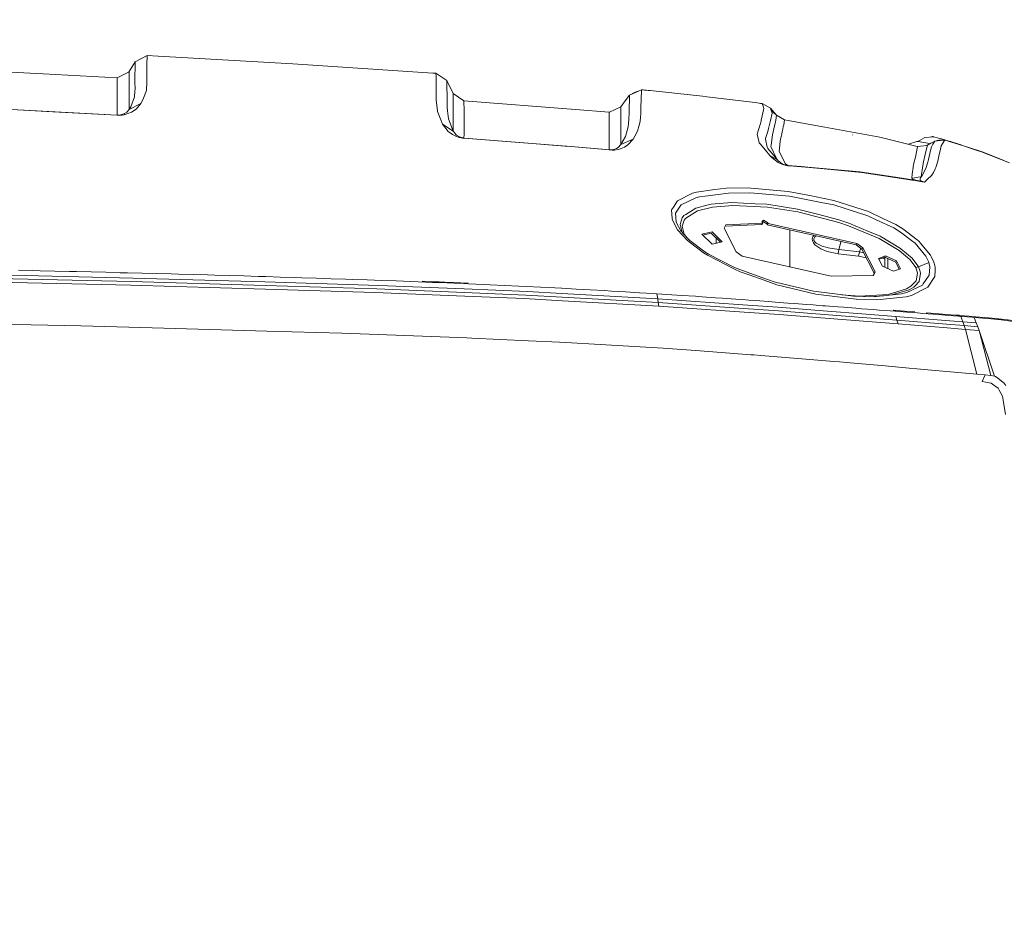
# Model space of a CAD drawing. Units: millimetres. Extents: x -1518 to 1525, y -306 to 3790.
# Drawn here: x 439 to 888, y 2732 to 3148 of the extents above; entities that cross this region are included whole.
import ezdxf

# ---------------------------------------------------------------- set-up
doc = ezdxf.new("R2010")
doc.units = ezdxf.units.MM
doc.layers.add('1', color=7, linetype='Continuous', true_color=0xffffff)
doc.styles.add('blockfont', font='simplex.shx')
doc.dimstyles.get("Standard").update_dxf_attribs({"dimtxt": 0.18, "dimasz": 0.18, "dimexe": 0.18, "dimexo": 0.0625, "dimgap": 0.09, "dimtad": 0, "dimtih": 1, "dimtoh": 1, "dimdec": 4, "dimzin": 0, "dimdsep": 46, "dimtxsty": 'Standard', "dimcen": 0.09, "dimadec": 0, "dimazin": 0, "dimtfac": 1, "dimtdec": 4, "dimtofl": 0, "dimtmove": 0, "dimatfit": 3, "dimfxl": 1, "dimtolj": 1, "dimtzin": 0, "dimarcsym": 0})

# ---------------------------------------------------------------- blocks, each defined once
blk = doc.blocks.new('_U2')
at = {"layer": '1', "color": 18, "lineweight": 13}
for p, q in [((55.323277, 3469.658211), (30.323277, 3469.658211)), ((30.323277, 3469.658211), (30.323277, 3375.908211)), ((286.989944, 3469.658211), (261.989944, 3469.658211)), ((286.989944, 3375.908211), (286.989944, 3469.658211)), ((-1283.949912, 1582.597007), (-1283.949912, 3425.958211)), ((1283.8673, 1583.564867), (1283.8673, 3425.958211)), ((-1283.949912, 3422.783211), (-288.660056, 3422.783211)), ((1283.8673, 3422.783211), (288.577444, 3422.783211)), ((30.323277, 3375.908211), (55.323277, 3375.908211)), ((261.989944, 3375.908211), (286.989944, 3375.908211))]:
    blk.add_line(p, q, dxfattribs=at)
at = {"layer": '1', "color": 18, "lineweight": 70}
for points in [[(-1283.949912, 3422.783211), (-1233.949961, 3436.180671), (-1233.949862, 3409.385752)], [(1283.8673, 3422.783211), (1233.867349, 3409.385752), (1233.86725, 3436.180671)]]:
    blk.add_solid(points, dxfattribs=at)
at = {"layer": '1', "color": 18, "linetype": 'Continuous', "lineweight": 13, "char_height": 50, "attachment_point": 7, "line_spacing_factor": 0.903614, "style": 'blockfont'}
for s, insert in [('\\W1.3854;101.1', (-284.422556, 3383.887378)), ('\\W1.1591;2568', (54.848277, 3383.887378))]:
    blk.add_mtext(s, dxfattribs=dict(at, insert=insert))
blk = doc.blocks.new('_U3')
at = {"layer": '1', "color": 18, "lineweight": 13}
for p, q in [((58.373247, 3789.658211), (33.373247, 3789.658211)), ((33.373247, 3789.658211), (33.373247, 3695.908211)), ((290.039914, 3789.658211), (265.039914, 3789.658211)), ((290.039914, 3695.908211), (290.039914, 3789.658211)), ((-1518.496811, 2644.587596), (-1518.496811, 3745.958211)), ((-1518.496811, 3742.783211), (-285.610086, 3742.783211)), ((1524.514139, 3742.783211), (291.627414, 3742.783211)), ((1524.514139, 2644.587358), (1524.514139, 3745.958211)), ((33.373247, 3695.908211), (58.373247, 3695.908211)), ((265.039914, 3695.908211), (290.039914, 3695.908211))]:
    blk.add_line(p, q, dxfattribs=at)
at = {"layer": '1', "color": 18, "lineweight": 70}
for points in [[(-1518.496811, 3742.783211), (-1468.496861, 3756.180671), (-1468.496762, 3729.385752)], [(1524.514139, 3742.783211), (1474.514188, 3729.385752), (1474.514089, 3756.180671)]]:
    blk.add_solid(points, dxfattribs=at)
at = {"layer": '1', "color": 18, "linetype": 'Continuous', "lineweight": 13, "char_height": 50, "attachment_point": 7, "line_spacing_factor": 0.903614, "style": 'blockfont'}
for s, insert in [('\\W1.2899;119.8', (-281.372586, 3703.887378)), ('\\W1.1591;3043', (57.898247, 3703.887378))]:
    blk.add_mtext(s, dxfattribs=dict(at, insert=insert))

msp = doc.modelspace()

# ---------------------------------------------------------------- linework, layer by layer
at = {"layer": '1', "color": 18, "linetype": 'Continuous', "lineweight": 13}
for p, q in [((497.138292, 3131.518096), (491.71102, 3128.68616)), ((497.138292, 3131.518096), (497.123778, 3130.338877)), ((502.173841, 3131.225079), (497.138292, 3131.518096)), ((491.71102, 3128.68616), (488.910496, 3124.159545)), ((491.684705, 3126.505345), (491.696626, 3127.50718)), ((491.696626, 3127.50718), (491.71102, 3128.68616)), ((497.066736, 3125.57289), (497.099042, 3128.303021)), ((497.123539, 3130.319566), (497.099042, 3128.303021)), ((497.123778, 3130.338877), (497.123539, 3130.319566)), ((563.614845, 3127.649516), (502.173841, 3131.225079)), ((627.542019, 3123.495072), (563.614845, 3127.649516)), ((449.782997, 3123.174876), (416.088998, 3124.885768)), ((483.469933, 3121.330947), (449.782997, 3123.174876)), ((483.471334, 3121.300429), (488.912135, 3124.13165)), ((488.910496, 3124.159545), (488.880905, 3124.115399)), ((488.912135, 3124.13165), (488.910496, 3124.159545)), ((488.912135, 3124.13165), (488.911986, 3121.879786)), ((491.64021, 3122.741908), (491.608679, 3119.573087)), ((491.672367, 3125.471562), (491.64021, 3122.741908)), ((491.684705, 3126.505345), (491.672367, 3125.471562)), ((497.035146, 3122.403353), (497.051328, 3124.026269)), ((497.051328, 3124.026269), (497.052342, 3124.127597)), ((497.066736, 3125.57289), (497.052342, 3124.127597)), ((628.95602, 3123.427838), (627.542019, 3123.495072)), ((628.95602, 3123.427838), (633.930147, 3120.094746)), ((628.992975, 3122.09174), (628.95602, 3123.427838)), ((483.469933, 3121.330947), (483.527012, 3121.329402)), ((483.471334, 3121.300429), (483.469933, 3121.330947)), ((483.471334, 3121.300429), (483.473003, 3118.664235)), ((483.478367, 3117.299765), (483.473003, 3118.664235)), ((488.911986, 3121.879786), (488.911957, 3121.494979)), ((488.919586, 3119.17159), (488.911957, 3121.494979)), ((488.919586, 3119.17159), (488.924235, 3110.947102)), ((491.608679, 3119.573087), (491.642952, 3116.217107)), ((497.068912, 3119.046897), (496.875316, 3116.207808)), ((497.035146, 3122.403353), (497.066528, 3119.282693)), ((497.068912, 3119.046897), (497.066528, 3119.282693)), ((628.995359, 3122.006148), (628.992975, 3122.09174)), ((629.126906, 3116.511554), (628.995359, 3122.006148)), ((633.930147, 3120.094746), (633.969367, 3118.673533)), ((633.930147, 3120.094746), (636.826396, 3114.206523)), ((634.002268, 3117.290705), (633.969367, 3118.673533)), ((483.478367, 3117.299765), (483.482122, 3116.341323)), ((483.485997, 3110.405177), (483.482122, 3116.341323)), ((491.572827, 3115.210265), (491.395295, 3112.661809)), ((491.642952, 3116.217107), (491.572827, 3115.210265)), ((496.826172, 3115.487069), (495.545536, 3112.097472)), ((496.875316, 3116.207808), (496.826172, 3115.487069)), ((629.123271, 3111.206502), (629.126549, 3116.032332)), ((629.126549, 3116.032332), (629.126906, 3116.511554)), ((634.09996, 3113.180131), (634.002268, 3117.290705)), ((636.826396, 3114.206523), (641.756952, 3110.87653)), ((636.828721, 3113.485783), (636.826396, 3114.206523)), ((722.782254, 3115.892619), (717.355192, 3113.460988)), ((717.355192, 3113.460988), (719.881713, 3114.821166)), ((721.230836, 3115.197496), (719.881713, 3114.821166)), ((722.720683, 3114.219636), (722.680867, 3113.138884)), ((722.720683, 3114.219636), (722.782254, 3115.892619)), ((723.504007, 3115.831584), (722.782254, 3115.892619)), ((724.126101, 3115.772694), (723.504007, 3115.831584)), ((725.050986, 3115.683526), (724.126101, 3115.772694)), ((725.953698, 3115.594834), (725.050986, 3115.683526)), ((726.683974, 3115.522593), (725.953698, 3115.594834)), ((726.683974, 3115.522593), (750.636399, 3112.965554)), ((483.485997, 3110.405177), (483.487517, 3108.118266)), ((494.362801, 3109.664172), (488.913745, 3106.8618)), ((488.914132, 3107.656211), (488.924146, 3110.911101)), ((488.924235, 3110.947102), (488.924146, 3110.911101)), ((491.395295, 3112.661809), (489.671767, 3108.154982)), ((494.362801, 3109.664172), (492.272824, 3107.210845)), ((495.117158, 3110.963792), (494.362801, 3109.664172)), ((495.545536, 3112.097472), (495.117158, 3110.963792)), ((629.125953, 3111.182421), (629.123271, 3111.206502)), ((629.519165, 3107.65788), (629.125953, 3111.182421)), ((634.090304, 3107.876509), (634.09996, 3113.180131)), ((636.828721, 3113.485783), (636.835158, 3111.506909)), ((636.841238, 3109.647483), (636.835158, 3111.506909)), ((636.841238, 3109.647483), (636.843979, 3102.626532)), ((641.756952, 3110.87653), (692.600369, 3106.841773)), ((641.759932, 3110.155791), (641.756952, 3110.87653)), ((641.759932, 3110.155791), (641.773164, 3106.93714)), ((715.375483, 3110.762328), (713.371456, 3108.029336)), ((717.355192, 3113.460988), (715.375483, 3110.762328)), ((717.24987, 3110.707968), (717.177093, 3108.356208)), ((717.253029, 3110.791892), (717.24987, 3110.707968)), ((717.355192, 3113.460988), (717.253029, 3110.791892)), ((722.60946, 3110.786647), (722.527862, 3108.572453)), ((722.680867, 3113.138884), (722.60946, 3110.786647)), ((752.633572, 3112.717599), (750.636399, 3112.965554)), ((752.633572, 3112.717599), (774.573386, 3109.995335)), ((775.553465, 3109.862298), (774.573386, 3109.995335)), ((776.433349, 3109.741658), (775.553465, 3109.862298)), ((777.034998, 3109.657735), (776.433349, 3109.741658)), ((777.557254, 3109.583348), (777.034998, 3109.657735)), ((777.781785, 3109.548301), (777.557254, 3109.583348)), ((777.781785, 3109.548301), (778.41121, 3107.94279)), ((777.781785, 3109.548301), (781.582952, 3107.431382)), ((777.781785, 3109.548301), (780.59727, 3108.153075)), ((483.47953, 3104.291886), (432.607472, 3107.018679)), ((454.164952, 3105.801076), (432.632327, 3106.957406)), ((483.506471, 3104.225367), (454.164952, 3105.801076)), ((483.475477, 3104.826182), (483.476639, 3105.136842)), ((483.476341, 3104.425162), (483.475477, 3104.826182)), ((483.476639, 3105.136842), (483.487517, 3108.118266)), ((486.73147, 3104.967088), (485.057801, 3104.399413)), ((486.662865, 3104.45568), (490.00755, 3105.659932)), ((486.869395, 3105.054826), (486.73147, 3104.967088)), ((487.865686, 3105.688065), (486.869395, 3105.054826)), ((488.913745, 3106.8618), (487.865686, 3105.688065)), ((488.913745, 3106.8618), (489.671767, 3108.154982)), ((488.913745, 3106.8618), (488.914132, 3107.656211)), ((490.767449, 3106.180161), (490.00755, 3105.659932)), ((492.272824, 3107.210845), (490.767449, 3106.180161)), ((629.716516, 3105.889291), (629.519165, 3107.65788)), ((629.716516, 3105.889291), (630.859971, 3102.989167)), ((634.253621, 3106.313676), (634.090304, 3107.876509)), ((634.644508, 3102.571934), (634.253621, 3106.313676)), ((641.773164, 3106.93714), (641.775727, 3106.318206)), ((641.775727, 3106.318206), (641.7799, 3100.605458)), ((692.600369, 3106.841773), (708.028376, 3105.617732)), ((708.028316, 3105.617493), (708.047271, 3105.615824)), ((708.028316, 3105.617493), (708.034575, 3105.616778)), ((708.028316, 3105.617493), (708.02927, 3105.572671)), ((708.037144, 3105.616743), (708.028316, 3105.617493)), ((708.040568, 3105.616696), (708.028376, 3105.617732)), ((708.111386, 3105.610433), (708.02927, 3105.572671)), ((708.034754, 3103.026122), (708.02927, 3105.572671)), ((708.122574, 3105.615578), (708.034575, 3105.616778)), ((708.047271, 3105.615824), (708.034575, 3105.616778)), ((713.371456, 3108.029336), (708.1114, 3105.610439)), ((713.371456, 3108.029336), (713.371813, 3108.01217)), ((713.374674, 3105.510682), (713.371813, 3108.01217)), ((713.374674, 3105.465382), (713.374674, 3105.510682)), ((713.376317, 3105.163543), (713.374674, 3105.465382)), ((713.388741, 3102.880448), (713.376318, 3105.163398)), ((717.072666, 3105.567902), (716.950655, 3102.403849)), ((717.177093, 3108.356208), (717.072666, 3105.567902)), ((722.399294, 3104.831189), (722.316921, 3103.309363)), ((722.506702, 3107.997388), (722.399294, 3104.831189)), ((722.506702, 3107.997388), (722.527862, 3108.572453)), ((777.421653, 3101.9921), (778.655887, 3107.318372)), ((778.655887, 3107.318372), (778.41121, 3107.94279)), ((781.582952, 3107.431382), (780.59727, 3108.153075)), ((781.582952, 3107.431382), (784.18701, 3104.391078)), ((781.957328, 3106.465071), (781.582952, 3107.431382)), ((781.650841, 3101.793736), (782.446086, 3105.203122)), ((781.957328, 3106.465071), (784.36029, 3104.229897)), ((782.446086, 3105.203122), (781.957328, 3106.465071)), ((483.476616, 3104.292042), (483.476341, 3104.425162)), ((483.759344, 3104.282111), (483.47953, 3104.291886)), ((483.506471, 3104.225367), (483.47953, 3104.291886)), ((484.066457, 3104.206294), (483.506471, 3104.225367)), ((484.096617, 3104.286879), (483.759344, 3104.282111)), ((484.066457, 3104.206294), (484.741181, 3104.217738)), ((484.642982, 3104.332656), (484.096617, 3104.286879)), ((485.057801, 3104.399413), (484.642982, 3104.332656)), ((484.741181, 3104.217738), (485.833675, 3104.315013)), ((486.662865, 3104.45568), (485.833675, 3104.315013)), ((631.945193, 3100.236863), (630.859971, 3102.989167)), ((631.945193, 3100.236863), (634.562552, 3096.835822)), ((631.945193, 3100.236863), (636.831999, 3096.945018)), ((636.831999, 3096.945018), (634.644508, 3102.571934)), ((636.836052, 3098.981112), (636.840522, 3101.030558)), ((636.843979, 3102.626532), (636.840522, 3101.030558)), ((641.7799, 3100.605458), (641.780913, 3099.298924)), ((708.042502, 3101.828784), (708.034754, 3103.026122)), ((708.051443, 3100.441426), (708.042502, 3101.828784)), ((708.051443, 3100.441426), (708.056867, 3095.212668)), ((713.394582, 3095.655411), (713.388741, 3102.880448)), ((716.831505, 3100.486249), (716.734648, 3098.926038)), ((716.950655, 3102.403849), (716.831505, 3100.486249)), ((722.210705, 3101.347417), (721.728623, 3099.678725)), ((722.210705, 3101.347417), (722.316921, 3103.309363)), ((776.440427, 3098.472327), (777.303755, 3101.483315)), ((777.303755, 3101.483315), (777.421653, 3101.9921)), ((781.085491, 3099.369735), (781.650841, 3101.793736)), ((783.556461, 3099.922627), (783.980668, 3102.014512)), ((784.36029, 3104.229897), (783.980668, 3102.014512)), ((784.36029, 3104.229897), (788.017988, 3102.134436)), ((787.648618, 3099.917859), (788.017988, 3102.134436)), ((788.017988, 3102.134436), (831.506729, 3094.175786)), ((789.640034, 3101.837594), (790.506363, 3101.707429)), ((790.506363, 3101.707429), (805.531509, 3098.929377)), ((634.562552, 3096.835822), (635.002136, 3096.46365)), ((636.536837, 3095.528096), (635.002136, 3096.46365)), ((636.831999, 3096.945018), (636.836052, 3098.981112)), ((637.088001, 3096.621245), (636.831999, 3096.945018)), ((638.125837, 3095.307797), (637.088001, 3096.621245)), ((641.770184, 3095.653266), (641.769528, 3095.391721)), ((641.780913, 3099.298924), (641.770184, 3095.653266)), ((713.395119, 3095.014066), (713.394582, 3095.655411)), ((716.734648, 3098.926038), (715.416968, 3094.562262)), ((720.944345, 3096.964091), (719.691098, 3094.645232)), ((720.960677, 3097.020596), (720.944345, 3096.964091)), ((720.960677, 3097.020596), (721.728623, 3099.678725)), ((775.588334, 3095.500201), (775.913775, 3096.63555)), ((775.913775, 3096.63555), (776.044405, 3097.091142)), ((776.044432, 3097.091235), (776.440425, 3098.472323)), ((779.389977, 3093.621701), (780.346867, 3096.865694)), ((780.346885, 3096.865753), (780.754087, 3098.246226)), ((780.754089, 3098.246234), (781.085491, 3099.369735)), ((782.509387, 3095.350713), (782.837772, 3096.735172)), ((782.837781, 3096.735211), (783.166197, 3098.119798)), ((783.166199, 3098.119808), (783.336282, 3098.836869)), ((783.336282, 3098.836869), (783.556461, 3099.922627)), ((786.964172, 3096.51895), (786.193311, 3093.251199)), ((787.015975, 3096.738547), (786.964173, 3096.518957)), ((787.248261, 3097.905841), (787.015975, 3096.738547)), ((787.476659, 3099.053591), (787.248264, 3097.905854)), ((787.648618, 3099.917859), (787.476659, 3099.053591)), ((637.773156, 3094.774216), (636.536837, 3095.528096)), ((637.773156, 3094.774216), (639.506519, 3094.153613)), ((638.343513, 3095.132321), (638.125837, 3095.307797)), ((639.718413, 3094.331712), (638.343513, 3095.132321)), ((639.506519, 3094.153613), (640.475452, 3093.9264)), ((640.580118, 3094.034165), (639.718413, 3094.331712)), ((641.148329, 3093.816012), (640.475452, 3093.9264)), ((641.062498, 3093.924254), (640.580118, 3094.034165)), ((641.397774, 3093.870372), (641.062498, 3093.924254)), ((641.148329, 3093.816012), (641.879201, 3093.738526)), ((641.762197, 3093.832225), (641.397774, 3093.870372)), ((670.891106, 3091.567963), (641.762197, 3093.832225)), ((641.879201, 3093.738526), (641.762197, 3093.832225)), ((641.765714, 3093.862742), (641.765632, 3093.831958)), ((641.765714, 3093.862742), (641.769528, 3095.391721)), ((641.879201, 3093.738526), (671.070933, 3091.464967)), ((690.579057, 3089.943379), (670.891106, 3091.567963)), ((687.838197, 3090.078324), (671.070933, 3091.464967)), ((708.059549, 3092.576474), (708.045006, 3090.124816)), ((708.059549, 3092.576474), (708.056867, 3095.212668)), ((715.416968, 3094.562262), (713.378429, 3090.914696)), ((718.959272, 3093.291253), (713.378429, 3090.914696)), ((713.378429, 3090.914696), (713.379502, 3091.634005)), ((713.395119, 3095.014066), (713.379502, 3091.634005)), ((716.530621, 3090.670317), (718.959272, 3093.291253)), ((719.691098, 3094.645232), (718.959272, 3093.291253)), ((776.290834, 3092.631072), (775.588334, 3095.500201)), ((776.290834, 3092.631072), (776.519656, 3091.696471)), ((776.831746, 3091.205567), (776.519656, 3091.696471)), ((776.831746, 3091.205567), (779.329777, 3088.237494)), ((779.323101, 3093.394965), (779.389977, 3093.621701)), ((780.176461, 3089.619607), (779.323101, 3093.394965)), ((781.902194, 3090.608567), (782.509387, 3095.350713)), ((785.686672, 3089.127272), (786.091805, 3092.425317)), ((786.091805, 3092.425317), (786.193311, 3093.251199)), ((819.095612, 3095.236987), (819.252849, 3095.361441)), ((843.046308, 3091.345996), (831.506729, 3094.175786)), ((843.046308, 3091.345996), (846.089721, 3090.599984)), ((844.548364, 3090.977806), (848.446965, 3092.293948)), ((848.452568, 3092.285126), (844.570776, 3090.972313)), ((848.446965, 3092.293948), (849.513466, 3092.638447)), ((848.446965, 3092.293948), (848.448813, 3092.290848)), ((848.448813, 3092.290848), (848.452568, 3092.285126)), ((849.471835, 3092.614897), (848.452568, 3092.285126)), ((848.452568, 3092.285126), (848.798275, 3092.233866)), ((848.798275, 3092.233866), (852.113903, 3094.109505)), ((849.903882, 3092.056721), (848.798275, 3092.233866)), ((849.903882, 3092.056721), (850.682855, 3091.932029)), ((853.348315, 3091.465443), (850.682855, 3091.932029)), ((856.194255, 3094.379763), (852.113903, 3094.109505)), ((854.806244, 3091.456383), (853.002608, 3090.478867)), ((854.089677, 3091.335505), (853.348315, 3091.465443)), ((854.450097, 3091.263362), (854.089677, 3091.335505)), ((854.571483, 3094.27228), (855.508327, 3094.574898)), ((854.600677, 3094.274214), (855.519772, 3094.571561)), ((856.586814, 3092.422694), (854.806244, 3091.456383)), ((855.508327, 3094.574898), (855.519772, 3094.571561)), ((855.798364, 3094.495982), (855.508327, 3094.574898)), ((855.519772, 3094.571561), (856.217504, 3094.381303)), ((855.719268, 3090.979785), (856.586814, 3092.422694)), ((855.798364, 3094.495982), (855.830342, 3094.486874)), ((856.217504, 3094.381303), (856.194474, 3094.379777)), ((856.217504, 3094.381303), (856.629193, 3094.269007)), ((856.586814, 3092.422694), (858.403504, 3092.887849)), ((859.17522, 3092.700831), (856.586814, 3092.422694)), ((856.629193, 3094.269007), (857.70613, 3093.968123)), ((857.70613, 3093.968123), (859.645665, 3093.426436)), ((858.514328, 3092.888689), (858.403504, 3092.887849)), ((861.106455, 3092.908353), (858.51465, 3092.888692)), ((861.106455, 3092.908353), (859.175428, 3092.700854)), ((860.259414, 3091.504067), (859.543324, 3090.316981)), ((863.54965, 3092.292517), (859.645665, 3093.426436)), ((860.716946, 3092.262597), (860.259414, 3091.504067)), ((861.106455, 3092.908353), (860.716974, 3092.262643)), ((861.448765, 3092.828482), (861.106455, 3092.908353)), ((862.06454, 3092.658013), (861.448765, 3092.828482)), ((862.683356, 3092.480391), (862.06454, 3092.658013)), ((862.683356, 3092.480391), (862.707496, 3092.473239)), ((869.249821, 3090.465993), (862.707496, 3092.473239)), ((863.54965, 3092.292517), (863.848009, 3092.203321)), ((863.873065, 3092.196196), (863.54965, 3092.292517)), ((863.847227, 3092.203555), (863.873065, 3092.196196)), ((863.848026, 3092.203316), (864.599168, 3091.978759)), ((863.848026, 3092.203316), (863.873065, 3092.196196)), ((863.873065, 3092.196196), (864.599168, 3091.978759)), ((864.575514, 3091.900113), (864.599168, 3091.978759)), ((864.599168, 3091.978759), (868.571022, 3090.674255)), ((687.838197, 3090.078324), (688.845098, 3090.071887)), ((708.337009, 3088.383168), (688.845098, 3090.071887)), ((708.03839, 3088.502616), (690.579057, 3089.943379)), ((708.03839, 3088.502616), (708.038867, 3088.8035)), ((708.03839, 3088.502616), (708.546102, 3088.47782)), ((708.337009, 3088.383168), (708.03839, 3088.502616)), ((708.038867, 3088.8035), (708.039463, 3089.19546)), ((708.045006, 3090.124816), (708.039463, 3089.19546)), ((708.337009, 3088.383168), (709.356606, 3088.337868)), ((708.546102, 3088.47782), (709.03939, 3088.491648)), ((709.03939, 3088.491648), (709.98019, 3088.623255)), ((709.356606, 3088.337868), (710.345864, 3088.374108)), ((709.98019, 3088.623255), (710.64049, 3088.804454)), ((712.228477, 3088.666886), (710.345864, 3088.374108)), ((711.368263, 3089.103192), (710.64049, 3088.804454)), ((711.368263, 3089.103192), (712.142944, 3089.569062)), ((713.378429, 3090.914696), (712.142944, 3089.569062)), ((713.546455, 3089.059561), (712.228477, 3088.666886)), ((714.995086, 3089.697331), (713.546455, 3089.059561)), ((716.530621, 3090.670317), (714.995086, 3089.697331)), ((781.287968, 3085.911006), (779.329777, 3088.237494)), ((780.476928, 3089.132756), (780.176461, 3089.619607)), ((784.789383, 3083.887547), (780.476928, 3089.132756)), ((781.902194, 3090.608567), (781.819761, 3089.965075)), ((781.819761, 3089.965075), (784.308483, 3084.472463)), ((785.686672, 3089.127272), (785.532236, 3087.87033)), ((785.532236, 3087.87033), (787.416041, 3084.096164)), ((848.548472, 3089.981526), (846.089721, 3090.599984)), ((848.107338, 3086.783618), (847.893894, 3085.767478)), ((848.758101, 3089.880675), (848.107338, 3086.783618)), ((848.758182, 3089.926022), (848.548472, 3089.981526)), ((848.675728, 3089.94624), (848.669827, 3089.947671)), ((848.726809, 3089.904517), (848.669827, 3089.947671)), ((848.803739, 3089.914851), (848.675728, 3089.94624)), ((853.002608, 3090.478867), (848.726809, 3089.904517)), ((848.758101, 3089.880675), (848.726809, 3089.904517)), ((852.24551, 3086.298436), (853.043735, 3090.178698)), ((853.09267, 3090.41664), (853.002608, 3090.478867)), ((853.09267, 3090.41664), (853.043735, 3090.178698)), ((854.656279, 3088.206977), (853.672624, 3084.099263)), ((855.028272, 3089.830369), (854.656279, 3088.206977)), ((855.719268, 3090.979785), (855.028272, 3089.830369)), ((859.18206, 3088.690013), (858.438075, 3085.507125)), ((859.543324, 3090.316981), (859.18206, 3088.690013)), ((869.249821, 3090.465993), (875.54127, 3088.352174)), ((871.19541, 3089.812308), (878.602862, 3087.379426)), ((877.855539, 3087.574691), (875.54127, 3088.352174)), ((877.855539, 3087.574691), (890.749335, 3082.588881)), ((878.602862, 3087.379426), (880.569664, 3086.525185)), ((888.126412, 3083.603121), (878.602862, 3087.379426)), ((781.287968, 3085.911006), (784.789383, 3083.887547)), ((781.903803, 3085.270613), (781.287968, 3085.911006)), ((781.931579, 3085.243911), (781.903803, 3085.270613)), ((782.433093, 3084.763736), (781.931579, 3085.243911)), ((785.196066, 3082.719058), (782.433093, 3084.763736)), ((785.159647, 3083.511084), (784.789383, 3083.887547)), ((785.465717, 3083.221883), (785.159647, 3083.511084)), ((785.196066, 3082.719058), (786.808074, 3081.934899)), ((786.948919, 3082.114905), (785.465717, 3083.221883)), ((787.767053, 3081.710547), (786.948919, 3082.114905)), ((787.416041, 3084.096164), (788.419306, 3082.085818)), ((789.487481, 3081.299275), (788.419306, 3082.085818)), ((847.893894, 3085.767478), (846.931371, 3081.729518)), ((851.098716, 3081.311196), (851.466715, 3082.911462)), ((852.24551, 3086.298436), (851.466715, 3082.911462)), ((853.357315, 3082.782477), (852.444768, 3079.916924)), ((853.672624, 3084.099263), (853.357315, 3082.782477)), ((857.911766, 3083.2555), (857.047319, 3080.373257)), ((857.911766, 3083.2555), (858.438075, 3085.507125)), ((786.808074, 3081.934899), (787.651598, 3081.629008)), ((787.651598, 3081.629008), (788.294792, 3081.441611)), ((787.767053, 3081.710547), (788.830876, 3081.391066)), ((788.188577, 3081.555814), (787.767053, 3081.710547)), ((788.507819, 3081.461877), (788.188577, 3081.555814)), ((788.294792, 3081.441611), (788.916469, 3081.296653)), ((788.814843, 3081.390589), (788.507819, 3081.461877)), ((789.108276, 3081.339568), (788.814843, 3081.390589)), ((788.916469, 3081.296653), (789.51335, 3081.191272)), ((789.487481, 3081.299275), (789.108276, 3081.339568)), ((789.487481, 3081.299275), (795.626044, 3080.823153)), ((790.288925, 3081.103057), (789.487481, 3081.299275)), ((790.288925, 3081.103057), (789.51335, 3081.191272)), ((799.48014, 3080.383033), (790.288925, 3081.103057)), ((798.63137, 3080.58998), (795.626044, 3080.823153)), ((822.343171, 3078.408211), (798.63137, 3080.58998)), ((806.119561, 3079.765767), (799.48014, 3080.383033)), ((823.233843, 3078.174561), (806.119561, 3079.765767)), ((822.343171, 3078.408211), (843.644798, 3075.150937)), ((843.382478, 3075.044125), (823.233843, 3078.174561)), ((846.656024, 3080.3518), (846.308351, 3077.397317)), ((846.707821, 3080.791682), (846.656024, 3080.3518)), ((846.93137, 3081.729513), (846.707821, 3080.791682)), ((850.321233, 3076.127023), (851.098716, 3081.311196)), ((852.444768, 3079.916924), (850.608051, 3076.468199)), ((855.951607, 3078.162879), (855.313897, 3076.876611)), ((855.951607, 3078.162879), (856.784701, 3079.843253)), ((857.047319, 3080.373257), (856.784701, 3079.843253)), ((846.145945, 3074.614782), (843.382478, 3075.044125)), ((843.644798, 3075.150937), (846.132376, 3074.770535)), ((846.092582, 3075.563639), (846.308351, 3077.397317)), ((847.452774, 3075.744858), (846.092582, 3075.563639)), ((846.106827, 3075.539321), (846.092582, 3075.563639)), ((846.273422, 3075.255841), (846.106827, 3075.539321)), ((846.132402, 3074.770531), (847.556634, 3074.552736)), ((847.57051, 3074.393456), (846.145971, 3074.614778)), ((846.454918, 3075.098962), (846.273422, 3075.255841)), ((847.540524, 3074.737648), (846.454918, 3075.098962)), ((849.040411, 3075.956379), (847.452778, 3075.744858)), ((848.009408, 3074.581593), (847.540527, 3074.737647)), ((847.556637, 3074.552735), (849.18438, 3074.30382)), ((849.198607, 3074.140509), (847.570514, 3074.393456)), ((849.180067, 3074.353319), (848.009408, 3074.581593)), ((850.321233, 3076.127023), (849.040427, 3075.956381)), ((849.300563, 3074.329823), (849.180087, 3074.353316)), ((849.184399, 3074.303817), (850.610852, 3074.085683)), ((851.94391, 3073.713988), (849.198627, 3074.140506)), ((850.004315, 3074.198931), (849.300563, 3074.329823)), ((849.924803, 3074.528903), (849.949837, 3075.386256)), ((850.333214, 3074.245185), (849.924803, 3074.528903)), ((850.072622, 3075.648755), (849.949837, 3075.386256)), ((850.610852, 3074.085683), (850.004315, 3074.198931)), ((850.072622, 3075.648755), (850.321233, 3076.127023)), ((850.608051, 3076.468199), (850.321233, 3076.127023)), ((850.333214, 3074.245185), (850.62623, 3074.140757)), ((850.610852, 3074.085683), (850.906372, 3074.068278)), ((851.92883, 3073.71971), (850.610852, 3074.085683)), ((850.906372, 3074.068278), (850.62623, 3074.140757)), ((851.932287, 3073.719472), (850.906372, 3074.068278)), ((851.94391, 3073.713988), (851.92883, 3073.71971)), ((851.94391, 3073.713988), (851.932287, 3073.719472)), ((851.94391, 3073.713988), (853.167951, 3074.862689)), ((855.313897, 3076.876611), (853.167951, 3074.862689)), ((746.021032, 3068.676919), (739.156127, 3065.218419)), ((746.021032, 3068.676919), (747.835338, 3069.185942)), ((747.835338, 3069.185942), (756.167531, 3070.303649)), ((751.779675, 3067.342252), (762.471259, 3068.748444)), ((761.323214, 3070.995063), (756.167531, 3070.303649)), ((761.323214, 3070.995063), (770.988584, 3071.078509)), ((762.471259, 3068.748444), (771.947742, 3068.833083)), ((770.988584, 3071.078509), (789.695382, 3069.489449)), ((774.197698, 3068.643779), (771.947742, 3068.833083)), ((774.197698, 3068.643779), (790.291369, 3067.290515)), ((789.695382, 3069.489449), (800.345778, 3067.391843)), ((739.156127, 3065.218419), (737.300932, 3062.31758)), ((740.879595, 3063.328713), (747.524023, 3066.534251)), ((747.524023, 3066.534251), (749.288797, 3067.014664)), ((751.779675, 3067.342252), (749.288797, 3067.014664)), ((763.968945, 3064.413995), (754.528046, 3063.619822)), ((763.968945, 3064.413995), (774.690032, 3063.880891)), ((804.670751, 3064.474076), (790.291369, 3067.290515)), ((801.64057, 3067.136735), (800.345778, 3067.391843)), ((801.64057, 3067.136735), (810.447454, 3065.402001)), ((804.670751, 3064.474076), (810.570836, 3063.318461)), ((826.369762, 3060.279816), (810.447454, 3065.402001)), ((736.500621, 3061.066121), (737.300932, 3062.31758)), ((736.811757, 3057.086676), (736.500621, 3061.066121)), ((738.314867, 3059.583396), (740.738809, 3063.123196)), ((740.738809, 3063.123196), (740.879595, 3063.328713)), ((747.623503, 3061.881274), (742.953658, 3058.984488)), ((748.372078, 3060.617656), (742.992818, 3057.315797)), ((753.154218, 3063.273877), (747.623503, 3061.881274)), ((755.134106, 3062.321395), (748.372078, 3060.617656)), ((753.154218, 3063.273877), (754.528046, 3063.619822)), ((764.433861, 3063.11509), (755.134106, 3062.321395)), ((780.188262, 3062.343329), (764.433861, 3063.11509)), ((774.690032, 3063.880891), (779.90824, 3063.621253)), ((793.912411, 3061.430901), (779.90824, 3063.621253)), ((794.042945, 3060.175151), (780.188262, 3062.343329)), ((793.912411, 3061.430901), (803.084075, 3059.061259)), ((812.770724, 3055.32071), (794.042945, 3060.175151)), ((810.570836, 3063.318461), (825.997472, 3058.390588)), ((826.369762, 3060.279816), (833.255589, 3057.004899)), ((736.868799, 3056.357116), (736.811757, 3057.086676)), ((739.24011, 3051.981896), (736.868799, 3056.357116)), ((738.578022, 3055.541486), (738.314867, 3059.583396)), ((738.586843, 3055.406302), (738.578022, 3055.541486)), ((740.711808, 3051.514119), (738.586843, 3055.406302)), ((740.37534, 3054.391593), (741.338789, 3057.479829)), ((741.338789, 3057.479829), (742.071033, 3058.437079)), ((742.291451, 3056.414098), (741.369426, 3053.543776)), ((742.071033, 3058.437079), (742.953658, 3058.984488)), ((742.992818, 3057.315797), (742.291451, 3056.414098)), ((777.70716, 3055.594176), (778.484225, 3056.371182)), ((778.063476, 3054.903477), (777.70716, 3055.594176)), ((777.800813, 3055.412635), (778.152347, 3055.764169)), ((778.152347, 3055.764169), (779.919803, 3054.620713)), ((780.251682, 3055.227727), (778.484225, 3056.371182)), ((780.251682, 3055.227727), (779.919803, 3054.620713)), ((780.251682, 3055.227727), (780.49469, 3054.756612)), ((812.875807, 3056.531399), (803.084075, 3059.061259)), ((817.204058, 3053.822011), (812.770724, 3055.32071)), ((812.875807, 3056.531399), (817.379594, 3055.013627)), ((825.997472, 3058.390588), (829.884231, 3056.559771)), ((837.853432, 3052.805632), (829.884231, 3056.559771)), ((833.255589, 3057.004899), (838.770628, 3054.382056)), ((743.813097, 3047.002286), (739.24011, 3051.981896)), ((740.993202, 3052.002162), (740.37534, 3054.391593)), ((743.93481, 3048.046559), (740.711808, 3051.514119)), ((741.276477, 3050.906604), (740.993202, 3052.002162)), ((741.369426, 3053.543776), (742.283881, 3049.982041)), ((754.946232, 3050.948352), (750.351191, 3049.907655)), ((754.946232, 3050.948352), (759.541273, 3046.414346)), ((760.500133, 3052.706212), (761.272311, 3054.267138)), ((766.011417, 3041.947097), (760.500133, 3052.706212)), ((760.972629, 3053.661342), (777.731597, 3054.296464)), ((761.272311, 3054.267138), (778.063476, 3054.903477)), ((778.063476, 3054.903477), (777.731597, 3054.296464)), ((780.162811, 3054.149836), (779.919803, 3054.620713)), ((780.49469, 3054.756612), (780.162811, 3054.149836)), ((820.70452, 3045.161456), (780.162811, 3054.149836)), ((780.49469, 3054.756612), (821.036339, 3045.76847)), ((790.465415, 3034.973606), (790.465415, 3051.865677)), ((831.167042, 3047.933072), (817.204058, 3053.822011)), ((826.058805, 3051.352948), (817.379594, 3055.013627)), ((826.058805, 3051.352948), (831.642926, 3048.997849)), ((837.853432, 3052.805632), (840.951681, 3050.928324)), ((842.051983, 3052.373856), (838.770628, 3054.382056)), ((840.951681, 3050.928324), (845.925987, 3047.122926)), ((842.051983, 3052.373856), (848.518718, 3047.379531)), ((742.283881, 3049.982041), (742.89363, 3049.166743)), ((751.094997, 3041.465014), (743.813097, 3047.002286)), ((744.88461, 3047.024697), (743.93481, 3048.046559)), ((751.675904, 3041.921824), (744.88461, 3047.024697)), ((750.351191, 3049.907655), (754.946232, 3045.37341)), ((754.614413, 3050.341576), (750.789526, 3049.475119)), ((758.771109, 3046.239877), (754.614413, 3050.341576)), ((759.541273, 3046.414346), (754.946232, 3045.37341)), ((756.790996, 3045.791313), (756.790996, 3048.193792)), ((800.87316, 3048.804253), (800.635874, 3047.889918)), ((800.635874, 3047.889918), (800.739765, 3046.947926)), ((800.739765, 3046.947926), (801.218331, 3045.968026)), ((801.331646, 3049.456558), (800.87316, 3048.804253)), ((801.358998, 3047.761172), (801.639318, 3048.441857)), ((801.420569, 3047.080964), (801.358998, 3047.761172)), ((801.854193, 3046.383828), (801.420569, 3047.080964)), ((801.738501, 3048.538893), (801.639318, 3048.441857)), ((801.738501, 3048.538893), (802.427725, 3049.213549)), ((802.523911, 3045.794934), (801.854193, 3046.383828)), ((812.808633, 3043.021888), (813.689709, 3046.375245)), ((812.813699, 3043.021411), (813.689709, 3046.375245)), ((813.606702, 3046.735092), (813.689709, 3046.375245)), ((840.35641, 3042.486161), (831.167042, 3047.933072)), ((831.642926, 3048.997849), (841.003418, 3043.408602)), ((845.925987, 3047.122926), (847.676575, 3045.783728)), ((848.51872, 3047.379529), (849.276066, 3046.794623)), ((849.276066, 3046.794623), (850.056608, 3045.857436)), ((753.331363, 3040.883511), (751.675904, 3041.921824)), ((766.011417, 3041.947097), (768.651545, 3039.884537)), ((801.918507, 3045.135468), (801.218331, 3045.968026)), ((801.918507, 3045.135468), (804.615259, 3043.222398)), ((805.149257, 3044.477671), (802.523911, 3045.794934)), ((807.419002, 3042.03698), (804.615259, 3043.222398)), ((807.548046, 3043.797702), (805.149257, 3044.477671)), ((807.419002, 3042.03698), (811.205745, 3041.298121)), ((807.890892, 3043.700427), (807.548046, 3043.797702)), ((812.808633, 3043.021888), (807.890892, 3043.700427)), ((812.454879, 3041.054457), (812.808633, 3043.021888)), ((812.813699, 3043.021411), (812.808633, 3043.021888)), ((822.303832, 3041.888446), (812.813699, 3043.021411)), ((821.036339, 3045.76847), (820.70452, 3045.161456)), ((823.360085, 3043.093652), (820.70452, 3045.161456)), ((821.036339, 3045.76847), (823.691905, 3043.700427)), ((821.728647, 3039.983243), (822.303832, 3041.888446)), ((822.303832, 3041.888446), (822.795343, 3043.533398)), ((824.207234, 3041.43983), (822.303832, 3041.888446)), ((823.691905, 3043.700427), (823.360085, 3043.093652)), ((828.998923, 3032.085389), (823.360085, 3043.093652)), ((823.691905, 3043.700427), (829.330742, 3032.692164)), ((845.144808, 3038.434476), (840.35641, 3042.486161)), ((841.003418, 3043.408602), (841.168284, 3043.310136)), ((846.232951, 3038.967103), (841.168284, 3043.310136)), ((852.543712, 3039.93389), (847.676575, 3045.783728)), ((850.056608, 3045.857436), (854.444802, 3040.588588)), ((751.094997, 3041.465014), (752.848208, 3040.352792)), ((765.211761, 3033.904999), (752.848208, 3040.352792)), ((758.946598, 3037.991017), (753.331363, 3040.883511)), ((765.155256, 3034.79287), (758.946598, 3037.991017)), ((809.318364, 3030.729264), (768.651545, 3039.884537)), ((811.205745, 3041.298121), (812.454879, 3041.054457)), ((812.465668, 3041.053265), (812.454879, 3041.054457)), ((812.465668, 3041.053265), (821.728647, 3039.983243)), ((821.728647, 3039.983243), (825.39304, 3039.124874)), ((830.976844, 3038.893193), (834.134161, 3040.070504)), ((830.976844, 3038.893193), (832.792282, 3035.355777)), ((833.802342, 3039.46349), (831.18503, 3038.487538)), ((832.605772, 3039.017309), (832.822382, 3038.950652)), ((832.822382, 3038.950652), (833.75001, 3038.587282)), ((833.75001, 3039.443976), (833.75001, 3034.901186)), ((834.134161, 3040.070504), (833.802342, 3039.46349)), ((838.775098, 3037.103146), (833.802342, 3039.46349)), ((834.134161, 3040.070504), (839.106917, 3037.71016)), ((835.150003, 3038.823816), (835.150003, 3034.236672)), ((839.106917, 3037.71016), (838.775098, 3037.103146)), ((839.106917, 3037.71016), (840.922356, 3034.172744)), ((847.629547, 3035.217255), (845.144808, 3038.434476)), ((848.911345, 3035.464019), (846.232951, 3038.967103)), ((853.845477, 3037.134379), (852.543712, 3039.93389)), ((854.677141, 3040.309638), (854.444802, 3040.588588)), ((854.954312, 3039.734254), (854.677141, 3040.309638)), ((856.18937, 3037.17038), (854.954317, 3039.734244)), ((856.574005, 3035.724194), (856.18937, 3037.17038)), ((445.062339, 3033.329219), (438.413471, 3033.482283)), ((448.386341, 3033.252209), (445.062339, 3033.329219)), ((455.033451, 3033.096761), (448.386341, 3033.252209)), ((461.679339, 3032.939881), (455.033451, 3033.096761)), ((465.001851, 3032.860726), (461.679339, 3032.939881)), ((471.645921, 3032.700986), (465.001851, 3032.860726)), ((478.28871, 3032.539576), (471.645921, 3032.700986)), ((767.566979, 3033.760995), (765.155256, 3034.79287)), ((765.211761, 3033.904999), (767.709196, 3032.82401)), ((767.566979, 3033.760995), (775.492608, 3030.989394)), ((771.958613, 3031.321715), (767.709196, 3032.82401)), ((828.546703, 3031.129807), (829.330742, 3032.692164)), ((829.330742, 3032.692164), (828.998923, 3032.085389)), ((837.765038, 3032.995433), (832.792282, 3035.355777)), ((837.765038, 3032.995433), (840.922356, 3034.172744)), ((840.38235, 3033.971385), (838.775098, 3037.103146)), ((840.173075, 3034.379162), (840.225681, 3033.912965)), ((847.869813, 3034.776419), (847.629547, 3035.217255)), ((849.173248, 3034.98289), (847.869813, 3034.776419)), ((849.173248, 3034.98289), (847.869813, 3034.776419)), ((847.869813, 3034.776419), (848.733366, 3032.154769)), ((848.911345, 3035.464019), (849.173248, 3034.98289)), ((853.517513, 3036.8956), (849.173248, 3034.98289)), ((853.517513, 3036.8956), (849.173248, 3034.98289)), ((849.173248, 3034.98289), (849.711597, 3033.373088)), ((850.12579, 3032.134503), (849.711597, 3033.373088)), ((853.865981, 3037.049025), (853.517552, 3036.895617)), ((853.865981, 3037.049025), (853.517552, 3036.895617)), ((853.865981, 3037.049025), (853.845477, 3037.134379)), ((853.865981, 3037.049025), (854.032297, 3036.3571)), ((854.032313, 3036.357034), (854.335964, 3035.093755)), ((854.351997, 3035.027236), (854.072213, 3031.221837)), ((854.335964, 3035.093755), (854.351997, 3035.027236)), ((856.612384, 3035.57989), (856.574034, 3035.724085)), ((856.612384, 3035.57989), (856.81802, 3034.806699)), ((856.648147, 3030.572146), (856.765507, 3033.497659)), ((856.765509, 3033.497707), (856.81802, 3034.806699)), ((385.588139, 3032.347888), (490.648836, 3029.944152)), ((385.885954, 3030.714244), (490.105569, 3028.329343)), ((386.186987, 3029.061526), (489.527315, 3026.696414)), ((484.930187, 3032.375783), (478.28871, 3032.539576)), ((488.250464, 3032.29329), (484.930187, 3032.375783)), ((494.889975, 3032.126158), (488.250464, 3032.29329)), ((551.019073, 3026.518077), (490.105569, 3028.329343)), ((550.904691, 3028.147668), (490.648836, 3029.944152)), ((501.528144, 3031.956404), (494.889975, 3032.126158)), ((508.164883, 3031.784028), (501.528144, 3031.956404)), ((511.482716, 3031.696767), (508.164883, 3031.784028)), ((511.482716, 3031.696767), (518.117368, 3031.51986)), ((518.117368, 3031.51986), (524.75065, 3031.3389)), ((528.066695, 3031.246632), (524.75065, 3031.3389)), ((534.697652, 3031.059235), (528.066695, 3031.246632)), ((541.327119, 3030.86707), (534.697652, 3031.059235)), ((547.955394, 3030.67109), (541.327119, 3030.86707)), ((547.955394, 3030.67109), (550.76611, 3030.586451)), ((550.76611, 3030.586451), (551.269233, 3030.571431)), ((557.896674, 3030.369252), (551.269233, 3030.571431)), ((564.523876, 3030.163258), (557.896674, 3030.369252)), ((567.837238, 3030.058831), (564.523876, 3030.163258)), ((574.463606, 3029.847115), (567.837238, 3030.058831)), ((581.089258, 3029.631346), (574.463606, 3029.847115)), ((587.713838, 3029.411286), (581.089258, 3029.631346)), ((591.025531, 3029.299229), (587.713838, 3029.411286)), ((597.647309, 3029.070824), (591.025531, 3029.299229)), ((604.266346, 3028.836221), (597.647309, 3029.070824)), ((610.882044, 3028.595179), (604.266346, 3028.836221)), ((614.188373, 3028.471917), (610.882044, 3028.595179)), ((620.797575, 3028.220385), (614.188373, 3028.471917)), ((627.401471, 3027.961224), (620.797575, 3028.220385)), ((627.159417, 3028.299063), (622.675944, 3028.474759)), ((627.159417, 3028.299063), (630.454302, 3028.16698)), ((630.454302, 3028.16698), (635.53679, 3027.958363)), ((771.958704, 3031.321683), (771.958642, 3031.321705)), ((778.723419, 3028.930157), (771.958732, 3031.321674)), ((775.492742, 3030.989347), (783.274472, 3028.268069)), ((778.723419, 3028.930157), (784.51252, 3026.883572)), ((783.904314, 3028.04777), (783.274472, 3028.268069)), ((828.546703, 3031.129807), (809.318364, 3030.729264)), ((828.519168, 3031.129234), (828.998923, 3032.085389)), ((845.68429, 3026.145667), (848.06335, 3028.675526)), ((849.456429, 3028.420657), (847.619295, 3026.445359)), ((848.733366, 3032.154769), (848.06335, 3028.675526)), ((849.456429, 3028.420657), (850.12579, 3032.134503)), ((854.072213, 3031.221837), (851.258159, 3027.217358)), ((853.399575, 3025.687665), (856.648147, 3030.572146)), ((489.527315, 3026.696414), (551.125407, 3024.869651)), ((550.904691, 3028.147668), (602.896929, 3026.59747)), ((551.019073, 3026.518077), (601.973593, 3025.002927)), ((551.125407, 3024.869651), (601.0077, 3023.390502)), ((641.968131, 3023.332089), (601.973593, 3025.002927)), ((641.823113, 3024.965733), (602.896929, 3026.59747)), ((630.701125, 3027.828664), (627.401471, 3027.961224)), ((637.295425, 3027.557582), (630.701125, 3027.828664)), ((635.53679, 3027.958363), (637.03841, 3027.896613)), ((637.03841, 3027.896613), (643.613994, 3027.617902)), ((637.295425, 3027.557582), (641.710818, 3027.370185)), ((643.882096, 3027.277917), (641.710818, 3027.370185)), ((641.823113, 3024.965733), (670.749664, 3023.753136)), ((650.460005, 3026.989907), (643.882096, 3027.277917)), ((653.745353, 3026.842564), (650.460005, 3026.989907)), ((660.308123, 3026.541442), (653.745353, 3026.842564)), ((666.859329, 3026.231498), (660.308123, 3026.541442)), ((670.130253, 3026.073426), (666.859329, 3026.231498)), ((676.661849, 3025.750369), (670.130253, 3026.073426)), ((686.425686, 3022.87814), (670.749664, 3023.753136)), ((683.178544, 3025.418252), (676.661849, 3025.750369)), ((683.178544, 3025.418252), (686.320186, 3025.254935)), ((686.430871, 3025.249213), (686.320186, 3025.254935)), ((692.922473, 3024.903983), (686.430871, 3025.249213)), ((699.395061, 3024.549931), (692.922473, 3024.903983)), ((705.846429, 3024.18682), (699.395061, 3024.549931)), ((709.063351, 3024.002045), (705.846429, 3024.18682)), ((715.478301, 3023.626059), (709.063351, 3024.002045)), ((801.256418, 3023.922652), (783.904314, 3028.04777)), ((784.51252, 3026.883572), (802.263141, 3022.627085)), ((801.256418, 3023.922652), (813.340545, 3022.372454)), ((835.311949, 3022.485226), (843.707085, 3024.970502)), ((844.961703, 3024.562806), (836.958157, 3022.190702)), ((843.707085, 3024.970502), (845.68429, 3026.145667)), ((850.919664, 3026.735514), (843.841732, 3023.267955)), ((844.961703, 3024.562806), (846.997619, 3025.776833)), ((853.399575, 3025.687665), (846.024334, 3022.001714)), ((847.619295, 3026.445359), (846.997619, 3025.776833)), ((851.258159, 3027.217358), (850.919664, 3026.735514)), ((601.0077, 3023.390502), (642.103851, 3021.679848)), ((641.968131, 3023.332089), (669.972241, 3022.162169)), ((642.103851, 3021.679848), (669.152439, 3020.554036)), ((669.152439, 3020.554036), (686.769485, 3019.572467)), ((686.602712, 3021.234721), (669.972241, 3022.162169)), ((730.182528, 3020.43578), (686.425686, 3022.87814)), ((730.434, 3018.789977), (686.602712, 3021.234721)), ((730.675101, 3017.125577), (686.769485, 3019.572467)), ((721.865535, 3023.241013), (715.478301, 3023.626059)), ((728.222251, 3022.847384), (721.865535, 3023.241013)), ((728.222251, 3022.847384), (729.806244, 3022.747725)), ((729.806244, 3022.747725), (729.80684, 3022.747725)), ((729.80684, 3022.747725), (741.125822, 3022.014111)), ((729.80684, 3022.747725), (730.182528, 3020.43578)), ((730.182528, 3020.43578), (768.949866, 3017.709941)), ((730.182528, 3020.43578), (730.434, 3018.789977)), ((747.338414, 3021.596879), (741.125822, 3022.014111)), ((750.430048, 3021.38564), (747.338414, 3021.596879)), ((756.582677, 3020.957917), (750.430048, 3021.38564)), ((759.64272, 3020.741671), (756.582677, 3020.957917)), ((765.728474, 3020.305127), (759.64272, 3020.741671)), ((768.808424, 3020.08006), (765.728474, 3020.305127)), ((771.765471, 3019.863814), (768.808424, 3020.08006)), ((774.764419, 3019.641846), (771.765471, 3019.863814)), ((780.721426, 3019.195765), (774.764419, 3019.641846)), ((783.678234, 3018.972129), (780.721426, 3019.195765)), ((802.263141, 3022.627085), (811.024547, 3021.497697)), ((811.024547, 3021.497697), (820.762038, 3020.242661)), ((819.489479, 3021.583527), (813.340545, 3022.372454)), ((814.224533, 3022.259036), (822.210848, 3021.626204)), ((828.542531, 3021.33128), (819.489479, 3021.583527)), ((820.762038, 3020.242661), (820.92011, 3020.222396)), ((830.214739, 3019.967288), (820.92011, 3020.222396)), ((822.210848, 3021.626204), (835.311949, 3022.485226)), ((826.691172, 3021.382865), (833.288418, 3021.81594)), ((837.241411, 3022.219628), (828.542531, 3021.33128)), ((830.214739, 3019.967288), (843.497157, 3021.346301)), ((841.407716, 3022.645205), (837.241411, 3022.219628)), ((843.841732, 3023.267955), (841.407716, 3022.645205)), ((843.497157, 3021.346301), (845.953107, 3021.983117)), ((846.024334, 3022.001714), (845.953107, 3021.983117)), ((730.434, 3018.789977), (730.675101, 3017.125577)), ((769.296288, 3016.052216), (730.434, 3018.789977)), ((769.628644, 3014.376372), (730.675101, 3017.125577)), ((768.949926, 3017.709941), (768.949866, 3017.709941)), ((768.949926, 3017.709941), (784.969449, 3016.583413)), ((769.296348, 3016.052216), (769.296288, 3016.052216)), ((769.296348, 3016.052216), (785.250425, 3014.928311)), ((789.546311, 3018.525094), (783.678234, 3018.972129)), ((784.969449, 3016.583413), (805.598438, 3014.989585)), ((805.598438, 3014.989585), (784.969449, 3016.583413)), ((785.250425, 3014.928311), (806.054652, 3013.311833)), ((792.45621, 3018.301934), (789.546311, 3018.525094)), ((798.225343, 3017.858237), (792.45621, 3018.301934)), ((801.083088, 3017.638177), (798.225343, 3017.858237)), ((805.42022, 3017.305106), (801.083088, 3017.638177)), ((806.742787, 3017.20354), (805.42022, 3017.305106)), ((825.323224, 3013.465613), (805.598438, 3014.989585)), ((805.598438, 3014.989585), (825.323224, 3013.465613)), ((812.323093, 3016.77677), (806.742787, 3017.20354)), ((815.081239, 3016.566008), (812.323093, 3016.77677)), ((820.529938, 3016.149729), (815.081239, 3016.566008)), ((823.218226, 3015.943736), (820.529938, 3016.149729)), ((828.52, 3015.53604), (823.218226, 3015.943736)), ((831.132889, 3015.334338), (828.52, 3015.53604)), ((836.283743, 3014.936179), (831.132889, 3015.334338)), ((838.550866, 3014.760703), (836.283743, 3014.936179)), ((837.531865, 3015.209168), (837.812543, 3015.187711)), ((837.812543, 3015.187711), (842.788815, 3014.807671)), ((838.82165, 3014.739722), (838.550866, 3014.760703)), ((843.823791, 3014.352053), (838.82165, 3014.739722)), ((842.788815, 3014.807671), (847.492322, 3014.447689)), ((769.628644, 3014.376372), (785.518467, 3013.25509)), ((785.518467, 3013.25509), (806.493461, 3011.616439)), ((806.054652, 3013.311833), (825.654328, 3011.789054)), ((806.493461, 3011.616439), (825.969815, 3010.09509)), ((825.323224, 3013.465613), (838.766038, 3012.406319)), ((839.32513, 3010.701865), (825.654328, 3011.789054)), ((838.766038, 3012.406319), (839.32513, 3010.701865)), ((838.766038, 3012.406319), (861.551285, 3010.610551)), ((838.766038, 3012.406319), (839.32513, 3010.701865)), ((839.32513, 3010.701865), (839.863718, 3008.980721)), ((839.32513, 3010.701865), (861.899853, 3008.906811)), ((839.32513, 3010.701865), (839.863718, 3008.980721)), ((848.726809, 3013.971061), (843.823791, 3014.352053)), ((851.140797, 3013.782948), (848.726809, 3013.971061)), ((855.894148, 3013.410538), (851.140797, 3013.782948)), ((852.729748, 3014.045226), (854.799747, 3013.885707)), ((857.127607, 3013.705462), (854.799747, 3013.885707)), ((858.233154, 3013.226002), (855.894148, 3013.410538)), ((861.708701, 3013.348311), (857.127607, 3013.705462)), ((862.835765, 3012.860745), (858.233154, 3013.226002)), ((869.381845, 3009.970874), (861.551285, 3010.610551)), ((861.708701, 3013.348311), (866.189182, 3012.995213)), ((862.835765, 3012.860745), (867.33675, 3012.499541)), ((866.189182, 3012.995213), (867.619574, 3013.016909)), ((868.445933, 3012.409657), (867.33675, 3012.499541)), ((867.619574, 3013.016909), (868.445933, 3012.409657)), ((869.155824, 3012.352437), (867.619574, 3013.016909)), ((870.167911, 3012.678593), (868.002282, 3012.851377)), ((868.445933, 3012.409657), (869.381845, 3009.970874)), ((869.155824, 3012.352437), (868.445933, 3012.409657)), ((871.334612, 3012.17553), (869.155824, 3012.352437)), ((870.167911, 3012.678593), (872.312665, 3012.506217)), ((871.334612, 3012.17553), (873.488486, 3011.999577)), ((872.312665, 3012.506217), (873.376727, 3012.429208)), ((873.376727, 3012.429208), (873.387337, 3012.428492)), ((873.387337, 3012.428492), (881.161809, 3011.776417)), ((873.387337, 3012.428492), (874.352098, 3012.271374)), ((873.488486, 3011.999577), (874.557316, 3011.919945)), ((874.352098, 3012.271374), (874.558687, 3011.919707)), ((874.558687, 3011.919707), (874.557316, 3011.919945)), ((874.558687, 3011.919707), (875.521362, 3009.46185)), ((882.369757, 3011.263818), (874.558687, 3011.919707)), ((881.161809, 3011.776417), (884.522796, 3011.506289)), ((882.369757, 3011.263818), (885.42819, 3011.013716)), ((892.36145, 3010.48258), (884.522796, 3011.506289)), ((885.741472, 3010.988206), (885.42819, 3011.013716)), ((885.741472, 3010.988206), (892.395313, 3010.088674)), ((466.898888, 3008.094043), (379.941225, 3009.967059)), ((466.898888, 3008.094043), (494.284928, 3007.32848)), ((494.284928, 3007.32848), (551.753879, 3005.722493)), ((586.02351, 3004.764527), (551.753879, 3005.722493)), ((825.969815, 3010.09509), (839.863718, 3008.980721)), ((839.863718, 3008.980721), (862.231433, 3007.186621)), ((870.010853, 3008.237809), (861.899853, 3008.906811)), ((870.616198, 3006.488532), (862.231433, 3007.186621)), ((869.381845, 3009.970874), (875.521362, 3009.46185)), ((869.381845, 3009.970874), (870.010853, 3008.237809)), ((870.010853, 3008.237809), (876.167655, 3007.721633)), ((870.010853, 3008.237809), (870.616198, 3006.488532)), ((870.616198, 3006.488532), (875.720203, 2986.047238)), ((876.790762, 3005.964488), (870.616198, 3006.488532)), ((875.521362, 3009.46185), (876.167655, 3007.721633)), ((876.167655, 3007.721633), (876.790762, 3005.964488)), ((876.790762, 3005.964488), (882.094622, 2985.449761)), ((883.851886, 2985.11216), (876.790762, 3005.964488)), ((598.468482, 3004.283398), (586.02351, 3004.764527)), ((598.468482, 3004.283398), (643.043339, 3002.560109)), ((645.341933, 3002.471179), (643.043339, 3002.560109)), ((645.341933, 3002.471179), (671.240151, 3001.255959)), ((671.240151, 3001.255959), (685.285091, 3000.59697)), ((688.234925, 3000.436515), (685.285091, 3000.59697)), ((703.940094, 2999.581784), (688.234925, 3000.436515)), ((732.61112, 2997.846335), (703.940094, 2999.581784)), ((747.476101, 2996.814698), (732.61112, 2997.846335)), ((772.628963, 2994.933337), (747.476101, 2996.814698)), ((772.628963, 2994.933337), (774.070024, 2994.825572)), ((774.070024, 2994.825572), (777.140975, 2994.595736)), ((794.031501, 2993.239373), (777.140975, 2994.595736)), ((810.50694, 2991.851538), (794.031501, 2993.239373)), ((810.50694, 2991.851538), (813.106656, 2991.63267)), ((813.106656, 2991.63267), (818.012118, 2991.219491)), ((833.963573, 2989.915341), (818.012118, 2991.219491)), ((844.861388, 2988.850802), (833.963573, 2989.915341)), ((848.436773, 2988.501519), (844.861388, 2988.850802)), ((848.436773, 2988.501519), (855.123103, 2987.84849)), ((875.720203, 2986.047238), (855.123103, 2987.84849)), ((879.58169, 2985.679835), (875.720203, 2986.047238)), ((879.58169, 2985.679835), (878.261626, 2982.719153)), ((882.094622, 2985.449761), (879.58169, 2985.679835)), ((883.851886, 2985.11216), (882.094622, 2985.449761)), ((883.851886, 2985.11216), (884.338677, 2985.0187)), ((885.291219, 2984.264106), (884.338677, 2985.0187)), ((885.291219, 2984.264106), (886.683643, 2983.160704)), ((878.261626, 2982.719153), (879.892588, 2982.465714)), ((882.201731, 2981.972188), (879.892588, 2982.465714)), ((882.290661, 2981.953114), (882.201731, 2981.972188)), ((882.935643, 2981.486291), (882.290661, 2981.953114)), ((885.513067, 2979.621142), (882.935643, 2981.486291)), ((886.02072, 2978.711575), (885.513067, 2979.621142)), ((886.683643, 2983.160704), (887.988448, 2982.126921)), ((887.988448, 2982.126921), (888.085127, 2982.050389)), ((888.967752, 2980.940312), (888.085127, 2982.050389)), ((887.496531, 2976.067513), (886.02072, 2978.711575)), ((887.939453, 2973.213166), (887.496531, 2976.067513)), ((888.816833, 2967.559069), (887.939453, 2973.213166))]:
    msp.add_line(p, q, dxfattribs=at)

# ---------------------------------------------------------------- dimensions: what is measured, and where the dimension line sits
for base, p1, p2, picture, middle in [((1524.514139, 3742.783211), (-1518.496811, 2643.000096), (1524.514139, 2642.999858), '_U3', (-7.928836, 3742.783211)), ((1283.8673, 3422.783211), (-1283.949912, 1581.009507), (1283.8673, 1581.977367), '_U2', (-10.978806, 3422.783211))]:
    dim = msp.add_linear_dim(base=base, p1=p1, p2=p2, dimstyle='Standard', override={"dimtxt": 50, "dimasz": 50, "dimexe": 3.175, "dimexo": 1.5875, "dimgap": 1.5875, "dimtih": 1, "dimtoh": 1, "dimdec": 1, "dimlfac": 0.03937, "dimdsep": 46, "dimlunit": 2, "dimtxsty": 'blockfont', "dimsah": 1, "dimse1": 0, "dimse2": 0, "dimsd1": 0, "dimsd2": 0, "dimclrd": 18, "dimclre": 18, "dimclrt": 18, "dimtol": 0, "dimtm": -0.1, "dimtfac": 1, "dimtdec": 2, "dimtofl": 1, "dimtmove": 0, "dimlwd": 13, "dimlwe": 13}, dxfattribs=at)
    dim.commit()
    dim.dimension.update_dxf_attribs({"geometry": picture, "text_midpoint": middle, "dimtype": 160})

doc.saveas('drawing.dxf')
